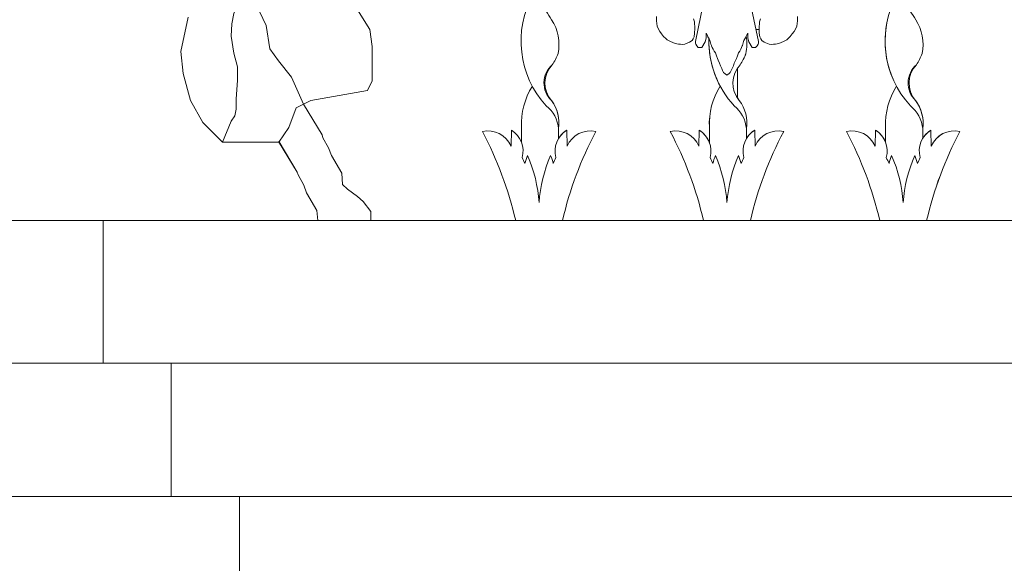
# Model space of a CAD drawing. Units: metres. Extents: x -9908 to -9056, y -3084 to -2567.
# Drawn here: x -9322 to -9321, y -2903 to -2903 of the extents above; entities that cross this region are included whole.
import ezdxf

# ---------------------------------------------------------------- set-up
doc = ezdxf.new("R2010")
doc.units = ezdxf.units.M
doc.layers.add('00- AUXILIARES', color=30, linetype='Continuous', lineweight=15, plot=False)
doc.layers.add('00-PROY (Vista)', color=3, linetype='Continuous', lineweight=15)

msp = doc.modelspace()

# ---------------------------------------------------------------- linework, layer by layer
at = {"layer": '00- AUXILIARES', "ltscale": 2}
for points in [[(-9321.81812, -2902.96494, -0.022626), (-9321.81408, -2902.97114, -0.199551), (-9321.80935, -2902.99597, -0.05264), (-9321.8136, -2903.00427, 0.440817), (-9321.81423, -2903.03028), (-9321.81396, -2903.03065, -0.196982), (-9321.80896, -2903.05098), (-9321.80896, -2903.05816, -0.12164), (-9321.80291, -2903.05207), (-9321.80268, -2903.06369, -0.361375), (-9321.7817, -2903.05313, 0.064512), (-9321.80609, -2903.11834), (-9321.70278, -2903.11834, 0.064512), (-9321.72717, -2903.05313, -0.361375), (-9321.70619, -2903.06369), (-9321.70596, -2903.05207, -0.167477), (-9321.69851, -2903.06106), (-9321.69851, -2903.04991, -0.155462), (-9321.69055, -2903.01993, -0.13088), (-9321.69883, -2902.98493), (-9321.69915, -2902.98441), (-9321.69954, -2902.98371), (-9321.69979, -2902.98314), (-9321.69991, -2902.98272), (-9321.70083, -2902.981), (-9321.7009, -2902.98269), (-9321.70098, -2902.98466), (-9321.70165, -2902.98745), (-9321.70407, -2902.99158), (-9321.70604, -2902.99151), (-9321.70661, -2902.99149), (-9321.70769, -2902.99032), (-9321.70849, -2902.98916), (-9321.70874, -2902.9883), (-9321.7087, -2902.98718), (-9321.70101, -2902.94994)], [(-9321.56089, -2902.95276, 0.256088), (-9321.56148, -2903.01993, 0.155462), (-9321.56944, -2903.04991), (-9321.56944, -2903.06106, 0.167477), (-9321.57689, -2903.05207), (-9321.57712, -2903.06369, 0.361375), (-9321.5981, -2903.05313, -0.064512), (-9321.57371, -2903.11834), (-9321.66849, -2903.11834, -0.064512), (-9321.6441, -2903.05313, 0.361375), (-9321.66508, -2903.06369), (-9321.66531, -2903.05207, 0.12164), (-9321.67136, -2903.05816), (-9321.67136, -2903.05098, 0.201293), (-9321.67663, -2903.03028, -0.38832), (-9321.676, -2903.00427, 0.05264), (-9321.67175, -2902.99597, 0.096876), (-9321.67159, -2902.98333), (-9321.67151, -2902.98314), (-9321.67138, -2902.98272), (-9321.67046, -2902.981), (-9321.6704, -2902.98269), (-9321.67032, -2902.98466), (-9321.66965, -2902.98745), (-9321.66723, -2902.99159), (-9321.66526, -2902.99151), (-9321.66469, -2902.99149), (-9321.66361, -2902.99032), (-9321.66281, -2902.98916), (-9321.66256, -2902.9883), (-9321.6626, -2902.98718), (-9321.67028, -2902.94994)], [(-9321.80896, -2903.05098, 0.196982), (-9321.81396, -2903.03065, 0.196982)]]:
    msp.add_lwpolyline(points, format="xyb", dxfattribs=at)
at = {"layer": '00- AUXILIARES'}
msp.add_lwpolyline([(-9321.55146, -2902.96494, -0.022626), (-9321.54742, -2902.97114, -0.199551), (-9321.54268, -2902.99597, -0.05264), (-9321.54694, -2903.00427, 0.440817), (-9321.54756, -2903.03028), (-9321.54729, -2903.03065, -0.196982), (-9321.5423, -2903.05098), (-9321.5423, -2903.05816, -0.12164), (-9321.53624, -2903.05207), (-9321.53601, -2903.06369, -0.361375), (-9321.51504, -2903.05313, 0.064584), (-9321.53942, -2903.11834), (-9321.45073, -2903.11834)], format="xyb", dxfattribs=at)
msp.add_lwpolyline([(-9325.09943, -2903.11834), (-9321.9854, -2903.11834), (-9321.98601, -2903.11094), (-9321.99357, -2903.0979), (-9321.99563, -2903.09242), (-9321.99975, -2903.08487), (-9322.00044, -2903.08281), (-9322.01369, -2903.06074), (-9322.01373, -2903.0608), (-9322.05507, -2903.0608), (-9322.06945, -2903.04644), (-9322.07844, -2903.03029), (-9322.08383, -2903.01055), (-9322.08563, -2902.9944), (-9322.08023, -2902.96927)], dxfattribs=at)
at = {"layer": '00- AUXILIARES', "ltscale": 2}
for points in [[(-9321.71025, -2902.97061), (-9321.70952, -2902.97281), (-9321.70917, -2902.97771), (-9321.7093, -2902.98096), (-9321.70968, -2902.98366), (-9321.71037, -2902.98521), (-9321.71121, -2902.98637), (-9321.71303, -2902.98755), (-9321.71657, -2902.98899), (-9321.7183, -2902.98923), (-9321.71978, -2902.98919), (-9321.72122, -2902.98915), (-9321.72361, -2902.98854), (-9321.72699, -2902.98704), (-9321.72953, -2902.98591), (-9321.73052, -2902.98484), (-9321.73201, -2902.9834), (-9321.73348, -2902.98145), (-9321.73481, -2902.97971), (-9321.73578, -2902.97816), (-9321.73682, -2902.97578), (-9321.73722, -2902.97192), (-9321.73721, -2902.96889)], [(-9321.66104, -2902.97061), (-9321.66177, -2902.97281), (-9321.66212, -2902.97771), (-9321.662, -2902.98096), (-9321.66162, -2902.98366), (-9321.66093, -2902.98521), (-9321.66008, -2902.98638), (-9321.65827, -2902.98756), (-9321.65473, -2902.989), (-9321.653, -2902.98923), (-9321.65152, -2902.98919), (-9321.65007, -2902.98916), (-9321.64769, -2902.98855), (-9321.64431, -2902.98704), (-9321.64177, -2902.98591), (-9321.64078, -2902.98484), (-9321.63929, -2902.98341), (-9321.63781, -2902.98146), (-9321.63649, -2902.97972), (-9321.63552, -2902.97816), (-9321.63447, -2902.97579), (-9321.63408, -2902.97193), (-9321.63409, -2902.9689)]]:
    msp.add_lwpolyline(points, dxfattribs=at)
at = {"layer": '00-PROY (Vista)'}
for p, q in [((-9321.66443, -2902.97834), (-9321.6621, -2902.97834)), ((-9321.67782, -2903.02877), (-9321.67782, -2903.00647)), ((-9322.14263, -2903.11834), (-9325.36943, -2903.11834)), ((-9322.14263, -2903.11834), (-9322.14263, -2903.22285)), ((-9319.90267, -2903.11834), (-9322.14263, -2903.11834)), ((-9325.36943, -2903.22285), (-9322.14263, -2903.22285)), ((-9322.14263, -2903.22285), (-9319.90267, -2903.22285)), ((-9322.09263, -2903.22285), (-9322.09263, -2903.3206)), ((-9325.36943, -2903.3206), (-9322.09263, -2903.3206)), ((-9322.09263, -2903.3206), (-9319.95267, -2903.3206)), ((-9322.04263, -2903.41834), (-9322.04263, -2903.3206))]:
    msp.add_line(p, q, dxfattribs=at)
at = {"layer": '00-PROY (Vista)', "ltscale": 2}
for p, q in [((-9321.83611, -2903.04991), (-9321.83611, -2903.06106)), ((-9321.80896, -2903.05098), (-9321.80896, -2903.05816)), ((-9321.69851, -2903.04991), (-9321.69851, -2903.06106)), ((-9321.67136, -2903.05098), (-9321.67136, -2903.05816)), ((-9321.56944, -2903.04991), (-9321.56944, -2903.06106)), ((-9321.54229, -2903.05098), (-9321.54229, -2903.05816))]:
    msp.add_line(p, q, dxfattribs=at)
for points in [[(-9321.70101, -2902.94994), (-9321.7087, -2902.98718), (-9321.70874, -2902.9883), (-9321.70849, -2902.98916), (-9321.70769, -2902.99032), (-9321.70661, -2902.99149), (-9321.70604, -2902.99151), (-9321.70407, -2902.99158), (-9321.70165, -2902.98745), (-9321.70098, -2902.98466), (-9321.7009, -2902.98269), (-9321.70083, -2902.981), (-9321.69991, -2902.98272), (-9321.69979, -2902.98314), (-9321.69954, -2902.98371), (-9321.69915, -2902.98441), (-9321.69863, -2902.98526), (-9321.69811, -2902.98639), (-9321.69787, -2902.98723), (-9321.69763, -2902.98807), (-9321.69739, -2902.98905), (-9321.69701, -2902.99004), (-9321.69688, -2902.99032), (-9321.69638, -2902.99159), (-9321.69573, -2902.99286), (-9321.69509, -2902.99413), (-9321.69403, -2902.99542), (-9321.69328, -2902.99753), (-9321.69253, -2902.99963), (-9321.69203, -2903.0009), (-9321.691, -2903.00302), (-9321.69038, -2903.00484), (-9321.68948, -2903.00682), (-9321.68885, -2903.00837), (-9321.68807, -2903.00978), (-9321.687, -2903.01079), (-9321.68592, -2903.01153), (-9321.68565, -2903.01168), (-9321.68538, -2903.01153), (-9321.6843, -2903.01079), (-9321.68323, -2903.00978), (-9321.68245, -2903.00837), (-9321.68182, -2903.00682), (-9321.68092, -2903.00484), (-9321.6803, -2903.00302), (-9321.67877, -2902.99963)], [(-9321.67877, -2902.99963), (-9321.67802, -2902.99753), (-9321.67727, -2902.99542), (-9321.67621, -2902.99413), (-9321.67557, -2902.99286), (-9321.67492, -2902.99159), (-9321.67442, -2902.99032), (-9321.67429, -2902.99004), (-9321.67391, -2902.98906), (-9321.67367, -2902.98808), (-9321.67343, -2902.98724), (-9321.67318, -2902.98639), (-9321.67267, -2902.98527), (-9321.67215, -2902.98442), (-9321.67176, -2902.98371), (-9321.67151, -2902.98314), (-9321.67138, -2902.98272), (-9321.67046, -2902.981), (-9321.6704, -2902.98269), (-9321.67032, -2902.98466), (-9321.66965, -2902.98745), (-9321.66723, -2902.99159), (-9321.66526, -2902.99151), (-9321.66469, -2902.99149), (-9321.66361, -2902.99032), (-9321.66281, -2902.98916), (-9321.66256, -2902.9883), (-9321.6626, -2902.98718), (-9321.67028, -2902.94994)], [(-9322.08023, -2902.96927), (-9322.08563, -2902.9944), (-9322.08383, -2903.01055), (-9322.07844, -2903.03029), (-9322.06945, -2903.04644), (-9322.05507, -2903.0608), (-9322.01373, -2903.0608), (-9322.00655, -2903.05003), (-9322.00115, -2903.03568), (-9321.99037, -2903.03029), (-9321.94903, -2903.02311), (-9321.94544, -2903.01594), (-9321.94544, -2902.99081), (-9321.94723, -2902.97825), (-9321.95622, -2902.96389)], [(-9322.05507, -2903.0608), (-9322.04866, -2903.04561), (-9322.04596, -2903.04157), (-9322.04506, -2903.03662), (-9322.04506, -2903.02943), (-9322.04416, -2903.0155), (-9322.04416, -2903.00561), (-9322.04686, -2902.99572), (-9322.04866, -2902.98313), (-9322.04821, -2902.97414), (-9322.04686, -2902.9665), (-9322.04606, -2902.96495)], [(-9321.99576, -2903.03298), (-9322.00466, -2903.01331), (-9322.00466, -2903.01331), (-9322.01416, -2903.00129), (-9322.01416, -2903.00129), (-9322.0205, -2902.99244), (-9322.02303, -2902.97536), (-9322.02804, -2902.96515)], [(-9321.73721, -2902.96889), (-9321.73722, -2902.97192), (-9321.73682, -2902.97578), (-9321.73578, -2902.97816), (-9321.73481, -2902.97971), (-9321.73348, -2902.98145), (-9321.73201, -2902.9834), (-9321.73052, -2902.98484), (-9321.72953, -2902.98591), (-9321.72699, -2902.98704), (-9321.72361, -2902.98854), (-9321.72122, -2902.98915), (-9321.71978, -2902.98919), (-9321.7183, -2902.98923), (-9321.71657, -2902.98899), (-9321.71303, -2902.98755), (-9321.71121, -2902.98637), (-9321.71037, -2902.98521), (-9321.70968, -2902.98366), (-9321.7093, -2902.98096), (-9321.70917, -2902.97771), (-9321.70952, -2902.97281), (-9321.71025, -2902.97061)], [(-9321.66104, -2902.97061), (-9321.66177, -2902.97281), (-9321.66212, -2902.97771), (-9321.662, -2902.98096), (-9321.66162, -2902.98366), (-9321.66093, -2902.98521), (-9321.66008, -2902.98638), (-9321.65827, -2902.98756), (-9321.65473, -2902.989), (-9321.653, -2902.98923), (-9321.65152, -2902.98919), (-9321.65007, -2902.98916), (-9321.64769, -2902.98855), (-9321.64431, -2902.98704), (-9321.64177, -2902.98591), (-9321.64078, -2902.98484), (-9321.63929, -2902.98341), (-9321.63781, -2902.98146), (-9321.63649, -2902.97972), (-9321.63552, -2902.97816), (-9321.63447, -2902.97579), (-9321.63408, -2902.97193), (-9321.63409, -2902.9689)], [(-9321.99576, -2903.03298), (-9321.98222, -2903.05553), (-9321.98154, -2903.05759), (-9321.97742, -2903.06513), (-9321.97536, -2903.07062), (-9321.9678, -2903.08365), (-9321.96711, -2903.09189), (-9321.96368, -2903.09532), (-9321.95612, -2903.1008), (-9321.952, -2903.10423), (-9321.9465, -2903.11178), (-9321.9465, -2903.11834)], [(-9322.01398, -2903.06027), (-9322.00044, -2903.08281), (-9321.99975, -2903.08487), (-9321.99563, -2903.09242), (-9321.99357, -2903.0979), (-9321.98601, -2903.11094), (-9321.9854, -2903.11834)]]:
    msp.add_lwpolyline(points, dxfattribs=at)
for points in [[(-9321.82324, -2903.10513, -0.085746), (-9321.81479, -2903.07073, -0.038356), (-9321.81287, -2903.07652, -0.011483), (-9321.81086, -2903.07219, -0.335808), (-9321.80291, -2903.05207), (-9321.80268, -2903.06369, -0.361375), (-9321.7817, -2903.05313, 0.064512), (-9321.80609, -2903.11834), (-9321.84038, -2903.11834, 0.064512), (-9321.86477, -2903.05313, -0.361375), (-9321.84379, -2903.06369), (-9321.84356, -2903.05207, -0.335808), (-9321.83562, -2903.07219, -0.011483), (-9321.83361, -2903.07652, -0.038356), (-9321.83168, -2903.07073, -0.085746)], [(-9321.68563, -2903.10513, -0.085746), (-9321.67719, -2903.07073, -0.038356), (-9321.67526, -2903.07652, -0.011483), (-9321.67325, -2903.07219, -0.335808), (-9321.66531, -2903.05207), (-9321.66508, -2903.06369, -0.361375), (-9321.6441, -2903.05313, 0.064512), (-9321.66849, -2903.11834), (-9321.70278, -2903.11834, 0.064512), (-9321.72717, -2903.05313, -0.361375), (-9321.70619, -2903.06369), (-9321.70596, -2903.05207, -0.335808), (-9321.69801, -2903.07219, -0.011483), (-9321.696, -2903.07652, -0.038356), (-9321.69408, -2903.07073, -0.085746)], [(-9321.55656, -2903.10513, -0.085746), (-9321.54812, -2903.07073, -0.038356), (-9321.5462, -2903.07652, -0.011483), (-9321.54418, -2903.07219, -0.335808), (-9321.53624, -2903.05207), (-9321.53601, -2903.06369, -0.361375), (-9321.51503, -2903.05313, 0.064512), (-9321.53942, -2903.11834), (-9321.57371, -2903.11834, 0.064512), (-9321.5981, -2903.05313, -0.361375), (-9321.57712, -2903.06369), (-9321.57689, -2903.05207, -0.335808), (-9321.56895, -2903.07219, -0.011483), (-9321.56693, -2903.07652, -0.038356), (-9321.56501, -2903.07073, -0.085746)]]:
    msp.add_lwpolyline(points, format="xyb", close=True, dxfattribs=at)
for centre, radius, start, end in [((-9321.76659, -2902.98687), 0.06987, 150.77451, 222.67799), ((-9321.76659, -2902.98687), 0.06987, 150.77451, 222.67799), ((-9321.49992, -2902.98687), 0.06987, 150.77451, 222.67799), ((-9321.49992, -2902.98687), 0.06987, 150.77451, 222.67799), ((-9321.84158, -2902.98925), 0.03292, 348.2309, 33.37178), ((-9321.57491, -2902.98925), 0.03292, 348.2309, 33.37178), ((-9321.57491, -2902.98925), 0.03292, 348.2309, 33.37178), ((-9321.62898, -2902.98687), 0.06987, 178.4048, 222.67799), ((-9321.70398, -2902.98925), 0.03292, 348.2309, 10.36412), ((-9321.70398, -2902.98925), 0.03292, 348.2309, 10.36412), ((-9321.85081, -2902.97997), 0.04444, 326.8428, 338.89586), ((-9321.85081, -2902.97997), 0.04444, 326.8428, 338.89586), ((-9321.7132, -2902.97997), 0.04444, 326.8428, 338.89586), ((-9321.7132, -2902.97997), 0.04444, 326.8428, 338.89586), ((-9321.58413, -2902.97997), 0.04444, 326.8428, 338.89586), ((-9321.58413, -2902.97997), 0.04444, 326.8428, 338.89586), ((-9321.79969, -2903.01762), 0.01928, 136.18096, 221.06978), ((-9321.66209, -2903.01762), 0.01928, 136.18096, 221.06978), ((-9321.53302, -2903.01762), 0.01928, 136.18096, 221.06978), ((-9321.53302, -2903.01762), 0.01928, 136.18096, 221.06978), ((-9321.78508, -2903.04741), 0.05109, 147.45612, 182.80241), ((-9321.78508, -2903.04741), 0.05109, 147.45612, 182.80241), ((-9321.64748, -2903.04741), 0.05109, 147.45612, 182.80241), ((-9321.64748, -2903.04741), 0.05109, 147.45612, 182.80241), ((-9321.51841, -2903.04741), 0.05109, 147.45612, 182.80241), ((-9321.51841, -2903.04741), 0.05109, 147.45612, 182.80241), ((-9321.83625, -2903.0469), 0.02759, 351.50946, 37.03395), ((-9321.83625, -2903.0469), 0.02759, 351.50946, 37.03395), ((-9321.69865, -2903.0469), 0.02759, 351.50946, 37.03395), ((-9321.69865, -2903.0469), 0.02759, 351.50946, 37.03395), ((-9321.56958, -2903.0469), 0.02759, 351.50946, 37.03395), ((-9321.56958, -2903.0469), 0.02759, 351.50946, 37.03395), ((-9321.83343, -2903.05334), 0.02458, 5.51214, 50.98082), ((-9321.83343, -2903.05334), 0.02458, 5.51214, 50.98082), ((-9321.69583, -2903.05334), 0.02458, 5.51214, 50.98082), ((-9321.69583, -2903.05334), 0.02458, 5.51214, 50.98082), ((-9321.56676, -2903.05334), 0.02458, 5.51214, 50.98082), ((-9321.56676, -2903.05334), 0.02458, 5.51214, 50.98082)]:
    msp.add_arc(centre, radius, start, end, dxfattribs=at)

doc.saveas('drawing.dxf')
